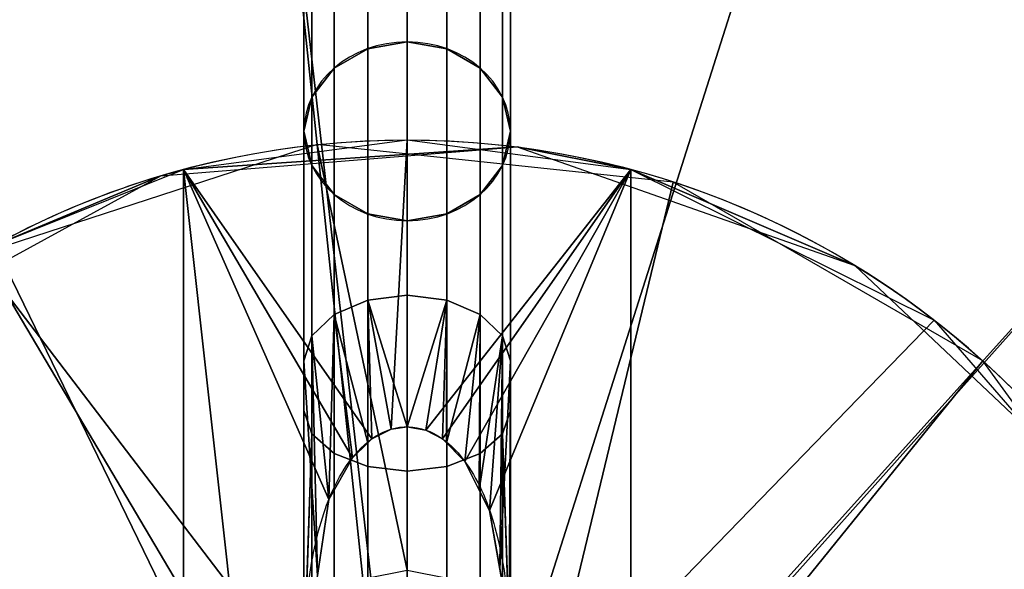
# Model space of a CAD drawing. Extents: x -1128 to 1128, y -30 to 30.
# Drawn here: x -2 to 3, y 3 to 6 of the extents above; entities that cross this region are included whole.
import ezdxf

# ---------------------------------------------------------------- set-up
doc = ezdxf.new("R2010")
doc.units = 0
doc.layers.add('2', color=7, linetype='CONTINUOUS')

msp = doc.modelspace()

# ---------------------------------------------------------------- linework, layer by layer
at = {"layer": '2', "color": 43, "linetype": 'CONTINUOUS'}
for p, q in [((-0.6, 25.25, -1.301), (-0.6, 5.05, 33.6865)), ((0.6, 25.25, -1.301), (0.6, 5.05, 33.6865)), ((-1.3, 4.828, 36.2708), (-1.3, 1.5199, 36.2708)), ((-1.3, 4.828, 29.2708), (-1.3, 4.828, 36.2708)), ((-1.3, 4.828, 29.2708), (-1.3, 2.1354, 29.2708)), ((1.3, 4.828, 36.2708), (1.3, 1.5199, 36.2708)), ((1.3, 4.828, 29.2708), (1.3, 2.1354, 29.2708)), ((1.3, 4.828, 29.2708), (1.3, 4.828, 36.2708))]:
    msp.add_line(p, q, dxfattribs=at)
for centre, radius in [((0, 0, 654.2708), 10), ((0, 0, 656.3708), 10), ((0, 0, 634.2708), 8), ((0, 0, 654.2708), 8), ((0, 0, 61.2708), 5)]:
    msp.add_circle(centre, radius, dxfattribs=at)
at = {"layer": '2', "color": 43, "linetype": 'CONTINUOUS', "extrusion": (0, -0.5, 0.866025)}
for start, end in [(0, 180), (180, 0)]:
    msp.add_arc((0, 21.2167, 26.6483), 0.6, start, end, dxfattribs=at)
at = {"layer": '2', "color": 43, "linetype": 'CONTINUOUS', "extrusion": (0, 0, -1)}
msp.add_arc((0, 0, -36.2708), 5, 74.9299, 105.0701, dxfattribs=at)
at = {"layer": '2', "color": 43, "linetype": 'CONTINUOUS', "extrusion": (1, 0, 0)}
msp.add_arc((0, 30.7708, -0.6), 5.8312, 30, 70.5954, dxfattribs=at)
at = {"layer": '2', "color": 43, "linetype": 'CONTINUOUS', "extrusion": (-1, 0, 0)}
msp.add_arc((0, 30.7708, -0.6), 5.8312, 109.4046, 150, dxfattribs=at)
at = {"layer": '2', "color": 43, "linetype": 'CONTINUOUS'}
for centre, start, end in [((0, 0, 29.2708), 105.0701, 118.6479), ((0, 0, 29.2708), 298.6479, 74.9299), ((0, 0, 59.2811), 118.6479, 298.6479), ((0, 0, 29.2708), 118.6479, 254.9299)]:
    msp.add_arc(centre, 5, start, end, dxfattribs=at)
msp.add_open_spline([(-0.6, 1.9374, 36.2708), (-0.6, 2.0739, 36.2708), (-0.595, 2.2104, 36.2708), (-0.5676, 2.4834, 36.2708), (-0.5452, 2.6209, 36.2708), (-0.4704, 2.8865, 36.2708), (-0.4186, 3.0168, 36.2708), (-0.2961, 3.185, 36.2708), (-0.2473, 3.2361, 36.2708), (-0.1307, 3.3118, 36.2708), (-0.0617, 3.3349, 36.2708), (0.0769, 3.3315, 36.2708), (0.1432, 3.306, 36.2708), (0.257, 3.2271, 36.2708), (0.3037, 3.1761, 36.2708), (0.423, 3.0073, 36.2708), (0.4732, 2.8783, 36.2708), (0.5826, 2.4841, 36.2708), (0.6, 2.21, 36.2708), (0.6, 1.9374, 36.2708)], degree=3, knots=[0, 0, 0, 0, 0.125, 0.125, 0.25, 0.25, 0.375, 0.375, 0.4375, 0.4375, 0.5, 0.5, 0.5625, 0.5625, 0.625, 0.625, 0.75, 0.75, 1, 1, 1, 1], dxfattribs=at)
for points in [[(-1122, -30, -109.966), (-1122, 30, -109.966), (1122, 30, -109.966), (1122, -30, -109.966)], [(-0.2296, 25.7673, -1.0883), (-0.2296, 5.5301, 33.9636), (0, 5.5696, 33.9865), (0, 25.8134, -1.0768)], [(0, 25.8134, -1.0768), (0, 5.5696, 33.9865), (0.2296, 5.5301, 33.9636), (0.2296, 25.7673, -1.0883)], [(-0.4243, 25.6391, -1.1263), (-0.4243, 5.4174, 33.8986), (-0.2296, 5.5301, 33.9636), (-0.2296, 25.7673, -1.0883)], [(0.2296, 25.7673, -1.0883), (0.2296, 5.5301, 33.9636), (0.4243, 5.4174, 33.8986), (0.4243, 25.6391, -1.1263)], [(-0.5543, 25.4551, -1.1971), (-0.5543, 5.2488, 33.8013), (-0.4243, 5.4174, 33.8986), (-0.4243, 25.6391, -1.1263)], [(0.4243, 25.6391, -1.1263), (0.4243, 5.4174, 33.8986), (0.5543, 5.2488, 33.8013), (0.5543, 25.4551, -1.1971)], [(-0.6, 25.25, -1.301), (-0.6, 5.05, 33.6865), (-0.5543, 5.2488, 33.8013), (-0.5543, 25.4551, -1.1971)], [(0.5543, 25.4551, -1.1971), (0.5543, 5.2488, 33.8013), (0.6, 5.05, 33.6865), (0.6, 25.25, -1.301)], [(-0.5543, 25.0574, -1.4267), (-0.5543, 4.8512, 33.5717), (-0.6, 5.05, 33.6865), (-0.6, 25.25, -1.301)], [(0.6, 25.25, -1.301), (0.6, 5.05, 33.6865), (0.5543, 4.8512, 33.5717), (0.5543, 25.0574, -1.4267)], [(-0.4243, 24.9042, -1.5506), (-0.4243, 4.6826, 33.4743), (-0.5543, 4.8512, 33.5717), (-0.5543, 25.0574, -1.4267)], [(0.5543, 25.0574, -1.4267), (0.5543, 4.8512, 33.5717), (0.4243, 4.6826, 33.4743), (0.4243, 24.9042, -1.5506)], [(-0.2296, 24.8072, -1.6426), (-0.2296, 4.5699, 33.4093), (-0.4243, 4.6826, 33.4743), (-0.4243, 24.9042, -1.5506)], [(0.4243, 24.9042, -1.5506), (0.4243, 4.6826, 33.4743), (0.2296, 4.5699, 33.4093), (0.2296, 24.8072, -1.6426)], [(0, 24.7742, -1.6768), (0, 4.5304, 33.3865), (-0.2296, 4.5699, 33.4093), (-0.2296, 24.8072, -1.6426)], [(0.2296, 24.8072, -1.6426), (0.2296, 4.5699, 33.4093), (0, 4.5304, 33.3865), (0, 24.7742, -1.6768)], [(-1122, 23, 0), (-1122, -23, 0), (1122, -23, 0), (1122, 23, 0)], [(-1.0453, 9.9452, 656.3708), (-5, 8.6603, 656.3708), (-8.0902, 5.8779, 656.3708), (0, 0, 656.3708)], [(6.6913, 7.4314, 656.3708), (3.0902, 9.5106, 656.3708), (-1.0453, 9.9452, 656.3708), (0, 0, 656.3708)], [(-4, 6.9282, 634.2708), (-0.8362, 7.9562, 634.2708), (0, 0.6, 634.2708), (-0.2296, 0.5543, 634.2708)], [(0.2296, 0.5543, 634.2708), (0, 0.6, 634.2708), (-0.8362, 7.9562, 634.2708), (2.4721, 7.6085, 634.2708)], [(2.4721, 7.6085, 634.2708), (5.353, 5.9452, 634.2708), (0.4243, 0.4243, 634.2708), (0.2296, 0.5543, 634.2708)], [(0, 0, 656.3708), (9.1355, 4.0674, 656.3708), (6.6913, 7.4314, 656.3708)], [(-0.2296, 0.5543, 634.2708), (-0.4243, 0.4243, 634.2708), (-6.4721, 4.7023, 634.2708), (-4, 6.9282, 634.2708)], [(0.5543, 0.2296, 634.2708), (0.4243, 0.4243, 634.2708), (5.353, 5.9452, 634.2708), (7.3084, 3.2539, 634.2708)], [(-8.0902, 5.8779, 656.3708), (-9.7815, 2.0791, 656.3708), (-9.7815, -2.0791, 656.3708), (0, 0, 656.3708)], [(0, 4.0977, 35.7276), (0, 5.5696, 33.9865), (-0.2296, 5.5301, 33.9636), (-0.2296, 4.0686, 35.6924)], [(0.2296, 4.0686, 35.6924), (0.2296, 5.5301, 33.9636), (0, 5.5696, 33.9865), (0, 4.0977, 35.7276)], [(-0.2296, 4.0686, 35.6924), (-0.2296, 5.5301, 33.9636), (-0.4243, 5.4174, 33.8986), (-0.4243, 3.9858, 35.5921)], [(0.4243, 3.9858, 35.5921), (0.4243, 5.4174, 33.8986), (0.2296, 5.5301, 33.9636), (0.2296, 4.0686, 35.6924)], [(-0.4243, 3.9858, 35.5921), (-0.4243, 5.4174, 33.8986), (-0.5543, 5.2488, 33.8013), (-0.5543, 3.8617, 35.4421)], [(0.5543, 3.8617, 35.4421), (0.5543, 5.2488, 33.8013), (0.4243, 5.4174, 33.8986), (0.4243, 3.9858, 35.5921)], [(-0.5543, 3.8617, 35.4421), (-0.5543, 5.2488, 33.8013), (-0.6, 5.05, 33.6865), (-0.6, 3.7154, 35.2652)], [(0.6, 3.7154, 35.2652), (0.6, 5.05, 33.6865), (0.5543, 5.2488, 33.8013), (0.5543, 3.8617, 35.4421)], [(-1.3, 4.828, 36.2708), (0, 5, 36.2708), (-0.0934, 3.3192, 36.2708), (-0.2058, 3.2625, 36.2708)], [(0, 5, 36.2708), (0, 3.3333, 36.2708), (-0.0934, 3.3192, 36.2708)], [(0.1089, 3.314, 36.2708), (0, 3.3333, 36.2708), (0, 5, 36.2708), (1.3, 4.828, 36.2708)], [(-0.5226, 4.9726, 61.2708), (-2.5, 4.3301, 61.2708), (-0.9567, 2.3097, 61.2708), (0, 2.5, 61.2708)], [(-1.3, 4.828, 36.2708), (-1.4324, 4.7904, 61.2708), (0.6398, 4.9589, 61.2708)], [(0.6398, 4.9589, 61.2708), (0.6398, 4.9589, 36.2708), (-1.3, 4.828, 36.2708)], [(0, 2.5, 61.2708), (0.9567, 2.3097, 61.2708), (1.5451, 4.7553, 61.2708), (-0.5226, 4.9726, 61.2708)], [(0.6398, 4.9589, 61.2708), (2.6015, 4.2699, 61.2708), (1.3, 4.828, 36.2708)], [(1.3, 4.828, 36.2708), (0.6398, 4.9589, 36.2708), (0.6398, 4.9589, 61.2708)], [(-2.3971, 4.3879, 29.2708), (-1.3, 4.828, 29.2708), (-1.3, 2.1354, 29.2708)], [(-1.3, 4.828, 36.2708), (-1.3, 4.828, 29.2708), (-1.4324, 4.7904, 29.2708), (-1.4324, 4.7904, 61.2708)], [(-1.3, 4.828, 36.2708), (-1.3, 1.5199, 36.2708), (-1.3, 2.1354, 35.7708)], [(-1.3, 2.1354, 35.7708), (-1.3, 2.1354, 29.2708), (-1.3, 4.828, 29.2708), (-1.3, 4.828, 36.2708)], [(-1.3, 4.828, 36.2708), (-0.2058, 3.2625, 36.2708), (-0.3187, 3.1529, 36.2708)], [(-0.9588, 1.7552, 36.2708), (-1.3, 4.828, 36.2708), (-0.4551, 2.9096, 36.2708), (-0.6, 1.9374, 36.2708)], [(-0.3187, 3.1529, 36.2708), (-0.4551, 2.9096, 36.2708), (-1.3, 4.828, 36.2708)], [(-0.9588, 1.7552, 36.2708), (-1.3, 1.5199, 36.2708), (-1.3, 4.828, 36.2708)], [(0.206, 3.2624, 36.2708), (0.1089, 3.314, 36.2708), (1.3, 4.828, 36.2708)], [(1.3, 4.828, 36.2708), (0.3352, 3.1313, 36.2708), (0.206, 3.2624, 36.2708)], [(0.4784, 2.8473, 36.2708), (0.3352, 3.1313, 36.2708), (1.3, 4.828, 36.2708)], [(0.593, 2.197, 36.2708), (0.4784, 2.8473, 36.2708), (1.3, 4.828, 36.2708), (1.3, 1.5199, 36.2708)], [(1.3, 2.1354, 29.2708), (1.3, 4.828, 29.2708), (3.0634, 3.9516, 29.2708)], [(2.6015, 4.2699, 61.2708), (2.6015, 4.2699, 29.2708), (1.3, 4.828, 29.2708), (1.3, 4.828, 36.2708)], [(1.3, 4.828, 36.2708), (1.3, 4.828, 29.2708), (1.3, 2.1354, 29.2708), (1.3, 2.1354, 35.7708)], [(1.3, 2.1354, 35.7708), (1.3, 1.5199, 36.2708), (1.3, 4.828, 36.2708)], [(-3.257, 3.7936, 61.2708), (-1.4324, 4.7904, 61.2708), (-2.3971, 4.3879, 59.2811)], [(-1.4324, 4.7904, 61.2708), (-1.4324, 4.7904, 29.2708), (-2.3971, 4.3879, 29.2708), (-2.3971, 4.3879, 59.2811)], [(3.3457, 3.7157, 61.2708), (1.5451, 4.7553, 61.2708), (0.9567, 2.3097, 61.2708), (1.7678, 1.7678, 61.2708)], [(-0.4243, 0.4243, 634.2708), (-0.5543, 0.2296, 634.2708), (-7.8252, 1.6633, 634.2708), (-6.4721, 4.7023, 634.2708)], [(-1.3, 2.1354, 29.2708), (-2.0428, 1.4411, 29.2708), (-3.9055, 3.122, 29.2708), (-2.3971, 4.3879, 29.2708)], [(-2.5, 4.3301, 61.2708), (-4.0451, 2.9389, 61.2708), (-1.7678, 1.7678, 61.2708), (-0.9567, 2.3097, 61.2708)], [(4.1133, 2.8427, 61.2708), (4.1133, 2.8427, 29.2708), (2.6015, 4.2699, 29.2708), (2.6015, 4.2699, 61.2708)], [(-0.2287, 3.2403, 36.2708), (-0.2296, 4.0686, 35.6924), (-0.4243, 3.9858, 35.5921)], [(0, 3.3333, 36.2708), (0, 4.0977, 35.7276), (-0.2296, 4.0686, 35.6924)], [(-0.2296, 4.0686, 35.6924), (-0.0934, 3.3192, 36.2708), (0, 3.3333, 36.2708)], [(-0.2296, 4.0686, 35.6924), (-0.2287, 3.2403, 36.2708), (-0.2058, 3.2625, 36.2708)], [(-0.2058, 3.2625, 36.2708), (-0.0934, 3.3192, 36.2708), (-0.2296, 4.0686, 35.6924)], [(0.2296, 4.0686, 35.6924), (0, 4.0977, 35.7276), (0, 3.3333, 36.2708)], [(0, 3.3333, 36.2708), (0.1089, 3.314, 36.2708), (0.2296, 4.0686, 35.6924)], [(9.1355, -4.0674, 656.3708), (10, 0, 656.3708), (9.1355, 4.0674, 656.3708), (0, 0, 656.3708)], [(0.2296, 4.0686, 35.6924), (0.1089, 3.314, 36.2708), (0.206, 3.2624, 36.2708)], [(0.206, 3.2624, 36.2708), (0.2285, 3.2395, 36.2708), (0.2296, 4.0686, 35.6924)], [(0.4243, 3.9858, 35.5921), (0.2296, 4.0686, 35.6924), (0.2285, 3.2395, 36.2708)], [(-0.4551, 2.9096, 36.2708), (-0.4243, 3.9858, 35.5921), (-0.5543, 3.8617, 35.4421)], [(-0.4243, 3.9858, 35.5921), (-0.4551, 2.9096, 36.2708), (-0.3187, 3.1529, 36.2708)], [(-0.4243, 3.9858, 35.5921), (-0.3187, 3.1529, 36.2708), (-0.2287, 3.2403, 36.2708)], [(0.2285, 3.2395, 36.2708), (0.3352, 3.1313, 36.2708), (0.4243, 3.9858, 35.5921)], [(0.3352, 3.1313, 36.2708), (0.419, 2.9651, 36.2708), (0.4243, 3.9858, 35.5921)], [(0.5543, 3.8617, 35.4421), (0.4243, 3.9858, 35.5921), (0.419, 2.9651, 36.2708)], [(3.0634, 3.9516, 29.2708), (4.3517, 2.4623, 29.2708), (2.0428, 1.4411, 29.2708), (1.3, 2.1354, 29.2708)], [(-0.5207, 2.4692, 36.2708), (-0.5543, 3.8617, 35.4421), (-0.6, 3.7154, 35.2652)], [(-0.5543, 3.8617, 35.4421), (-0.5207, 2.4692, 36.2708), (-0.4551, 2.9096, 36.2708)], [(0.419, 2.9651, 36.2708), (0.4784, 2.8473, 36.2708), (0.5543, 3.8617, 35.4421)], [(0.4784, 2.8473, 36.2708), (0.538, 2.5092, 36.2708), (0.5543, 3.8617, 35.4421)], [(0.6, 3.7154, 35.2652), (0.5543, 3.8617, 35.4421), (0.538, 2.5092, 36.2708)], [(-0.6, 3.7154, 35.2652), (-0.6, 1.9374, 36.2708), (-0.5207, 2.4692, 36.2708)], [(0.538, 2.5092, 36.2708), (0.593, 2.197, 36.2708), (0.6, 3.7154, 35.2652)], [(0.593, 2.197, 36.2708), (0.6, 1.9374, 36.2708), (0.6, 3.7154, 35.2652)], [(4.5677, 2.0337, 61.2708), (3.3457, 3.7157, 61.2708), (1.7678, 1.7678, 61.2708), (2.3097, 0.9567, 61.2708)], [(7.3084, 3.2539, 634.2708), (8, 0, 634.2708), (0.6, 0, 634.2708), (0.5543, 0.2296, 634.2708)], [(-2.0428, 1.4411, 29.2708), (-2.4478, 0.5084, 29.2708), (-4.8081, 1.3719, 29.2708), (-3.9055, 3.122, 29.2708)], [(-4.0451, 2.9389, 61.2708), (-4.8907, 1.0396, 61.2708), (-2.3097, 0.9567, 61.2708), (-1.7678, 1.7678, 61.2708)]]:
    msp.add_3dface(points, dxfattribs=at)
at = {"layer": '2', "color": 203, "linetype": 'CONTINUOUS'}
for points in [[(-0.6, 3.4275, 35.4884), (-0.6, 5.05, 33.6865), (-0.5543, 4.8512, 33.5717), (-0.5543, 3.2926, 35.3027)], [(0.5543, 3.2926, 35.3027), (0.5543, 4.8512, 33.5717), (0.6, 5.05, 33.6865), (0.6, 3.4275, 35.4884)], [(-0.5543, 3.2926, 35.3027), (-0.5543, 4.8512, 33.5717), (-0.4243, 4.6826, 33.4743), (-0.4243, 3.1781, 35.1452)], [(0.4243, 3.1781, 35.1452), (0.4243, 4.6826, 33.4743), (0.5543, 4.8512, 33.5717), (0.5543, 3.2926, 35.3027)], [(-0.4243, 3.1781, 35.1452), (-0.4243, 4.6826, 33.4743), (-0.2296, 4.5699, 33.4093), (-0.2296, 3.1017, 35.0399)], [(0.2296, 3.1017, 35.0399), (0.2296, 4.5699, 33.4093), (0.4243, 4.6826, 33.4743), (0.4243, 3.1781, 35.1452)], [(-0.2296, 3.1017, 35.0399), (-0.2296, 4.5699, 33.4093), (0, 4.5304, 33.3865), (0, 3.0748, 35.003)], [(0, 3.0748, 35.003), (0, 4.5304, 33.3865), (0.2296, 4.5699, 33.4093), (0.2296, 3.1017, 35.0399)], [(-0.6, 1.9374, 36.2708), (-0.6, 3.4275, 35.4884), (-0.5543, 3.2926, 35.3027)], [(0.5543, 3.2926, 35.3027), (0.6, 3.4275, 35.4884), (0.6, 1.9374, 36.2708)], [(-0.5543, 3.2926, 35.3027), (-0.5999, 1.9079, 36.2708), (-0.6, 1.9374, 36.2708)], [(-0.5543, 3.2926, 35.3027), (-0.5543, 1.1646, 36.2501), (-0.5999, 1.9079, 36.2708)], [(-0.5543, 1.1646, 36.2501), (-0.5543, 3.2926, 35.3027), (-0.4243, 3.1781, 35.1452), (-0.4243, 1.1242, 36.0597)], [(0.4243, 1.1242, 36.0597), (0.4243, 3.1781, 35.1452), (0.5543, 3.2926, 35.3027), (0.5543, 1.1646, 36.2501)], [(0.6, 1.9374, 36.2708), (0.5999, 1.9079, 36.2708), (0.5543, 3.2926, 35.3027)], [(0.5999, 1.9079, 36.2708), (0.5543, 1.1646, 36.2501), (0.5543, 3.2926, 35.3027)], [(-0.4243, 1.1242, 36.0597), (-0.4243, 3.1781, 35.1452), (-0.2296, 3.1017, 35.0399), (-0.2296, 1.0971, 35.9324)], [(0.2296, 1.0971, 35.9324), (0.2296, 3.1017, 35.0399), (0.4243, 3.1781, 35.1452), (0.4243, 1.1242, 36.0597)], [(-0.2296, 1.0971, 35.9324), (-0.2296, 3.1017, 35.0399), (0, 3.0748, 35.003), (0, 1.0876, 35.8878)], [(0, 1.0876, 35.8878), (0, 3.0748, 35.003), (0.2296, 3.1017, 35.0399), (0.2296, 1.0971, 35.9324)]]:
    msp.add_3dface(points, dxfattribs=at)

doc.saveas('drawing.dxf')
